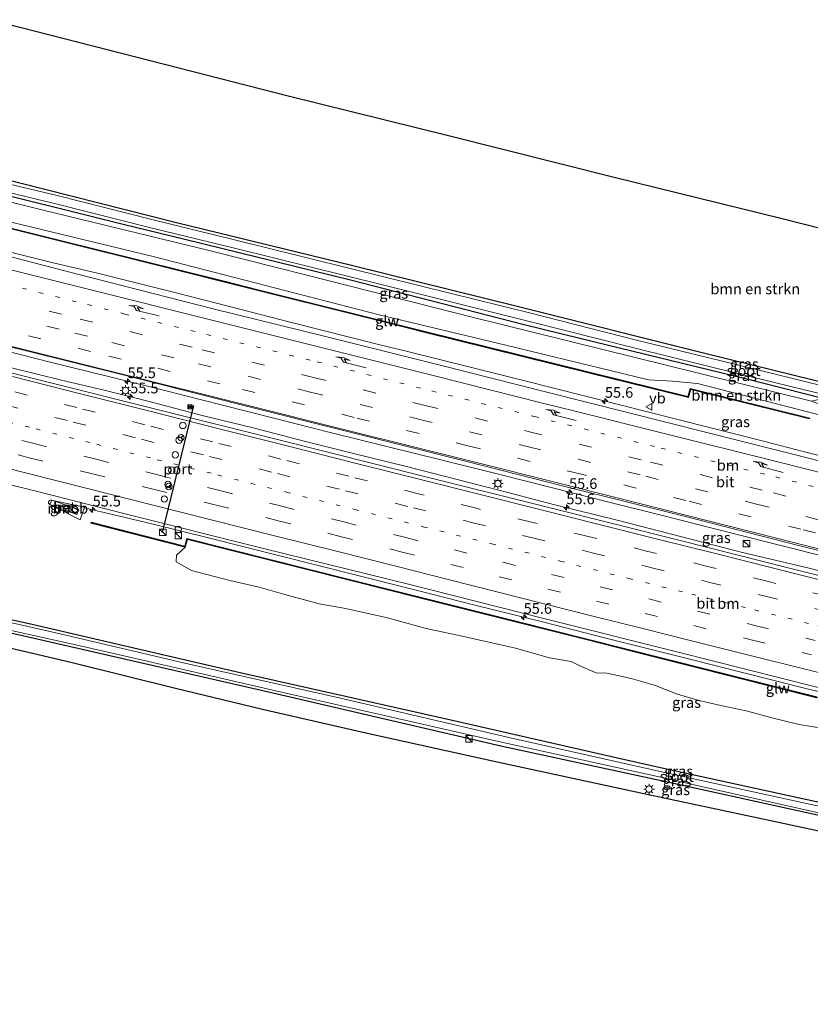
# Model space of a CAD drawing. Units: metres. Extents: x 130000 to 140010, y 449998 to 456253.
# Drawn here: x 131333 to 131518, y 453554 to 453785 of the extents above; entities that cross this region are included whole.
import ezdxf
from ezdxf.enums import TextEntityAlignment as Align

# ---------------------------------------------------------------- set-up
doc = ezdxf.new("R2010")
doc.units = ezdxf.units.M
doc.linetypes.add('VW-1-3_STREEP', pattern=[4, 1, -3])
doc.linetypes.add('VW-3-9_STREEP', pattern=[12, 3, -9])
doc.layers.get('0').update_dxf_attribs({"lineweight": 25})
for name, color, linetype, lineweight in [('B-ME-AM-KILOMETR-S-B1', 7, 'Continuous', 18), ('B-ME-BV-GELEIDECONSTRAUCTIE_GELEIDERAIL_OVERSTAPCONSTRUCTIE-S-B1', 213, 'BV-ANTIVERBLINDINGSSCHERM', 18), ('B-ME-BV-GELEIDECONSTRUCTIE-GELEIDERAIL-L-B1', 213, 'BV-GELEIDERAIL', 18), ('B-ME-BV-GELEIDECONSTRUCTIE-RIMOB-GV-B6', 213, 'BV-A1', 18), ('B-ME-GR-BOMENSTRUIKEN-GV-B6', 93, 'Continuous', 18), ('B-ME-GW-INSTEEKWATERGANG-L-B1', 10, 'Continuous', 25), ('B-ME-GW-KRUINLIJN-L-B1', 93, 'Continuous', 18), ('B-ME-GW-TEENLIJN-L-B1', 93, 'Continuous', 18), ('B-ME-IE-GRASLAND-GV-B6', 93, 'Continuous', 18), ('B-ME-IE-INRICHTINGSELEMENT-S-B1', 253, 'Continuous', 18), ('B-ME-IE-MEUBILAIR_WEGMEUBILAIR-LICHTMAST-S-B1', 8, 'Continuous', 18), ('B-ME-KG-KADASTRAAL-OPNAMEDTMGRENS-L-B1', 10, 'Continuous', 25), ('B-ME-KW-GELUIDSWERING-GV-B6', 8, 'Continuous', 18), ('B-ME-KW-SCHERM-L-B1', 8, 'Continuous', 18), ('B-ME-OG-WATER-GV-B6', 153, 'Continuous', 18), ('B-ME-VH-VERH_SOORT-BETON-OVERIG-GV-B6', 8, 'IE-TERREINAFSCHEIDING-NATUURLIJK-HOUTWAL', 18), ('B-ME-VH-VERH_SOORT-BITUMEN-GV-B6', 8, 'IE-TERREINAFSCHEIDING-NATUURLIJK-HOUTWAL', 18), ('B-ME-VW-DRIP-S-B1', 8, 'Continuous', 18), ('B-ME-VW-MARKERING-13STREEP-045-L-B1', 255, 'VW-1-3_STREEP', 18), ('B-ME-VW-MARKERING-39STREEP-015-L-B1', 255, 'VW-3-9_STREEP', 18), ('B-ME-VW-MARKERING-PIJLRE750-S-B1', 7, 'Continuous', 18), ('B-ME-VW-MARKERING-STREEP-015-L-B1', 7, 'Continuous', 18), ('B-ME-VW-MEUBILAIR_WEGMEUBILAIR-RONA-S-B1', 8, 'Continuous', 18), ('B-ME-VW-MEUBILAIR_WEGMEUBILAIR-VERKEERSBORD-S-B1', 8, 'Continuous', 18), ('B-ME-VW-PORTAAL-L-B1', 10, 'Continuous', 25)]:
    doc.layers.add(name, color=color, linetype=linetype, lineweight=lineweight)
doc.styles.add('NLCS-ISO', font='NLCS-ISO.TTF')
doc.linetypes.add('BV-A1', pattern='A,0.5,[19,NLCS.SHX,S=1,R=0,X=0.5,Y=0],-1,[19,NLCS.SHX,S=1,R=0,X=0.5,Y=0],-1,0.5', length=3)
doc.linetypes.add('BV-ANTIVERBLINDINGSSCHERM', pattern='A,2,-1,[22,NLCS.SHX,S=1,R=0,X=0,Y=0],-1', length=4)
doc.linetypes.add('BV-GELEIDERAIL', pattern='A,10,-3,[108,NLCS.SHX,S=1,R=0,X=0,Y=0],-3', length=16)
doc.linetypes.add('IE-TERREINAFSCHEIDING-NATUURLIJK-HOUTWAL', pattern='A,7,-1.5,[67,NLCS.SHX,S=0.75,R=45,X=0,Y=0],-1.5,7,-1.5,[70,NLCS.SHX,S=0.75,R=0,X=0,Y=0],-1.5', length=20)

# ---------------------------------------------------------------- blocks, each defined once
blk = doc.blocks.new('camera')
h = blk.add_hatch(color=256)
h.paths.add_polyline_path([(0.5, 0.5), (-0.5, 0.5), (0, 0)])
h.paths.add_polyline_path([(0, 0), (-0.5, -0.5), (0.5, -0.5)])
for p, q in [((-0.5, 0.5), (0.5, -0.5)), ((0.5, 0.5), (-0.5, -0.5))]:
    blk.add_line(p, q)
blk.add_lwpolyline([(-0.5, 0.5), (0.5, 0.5), (0.5, -0.5), (-0.5, -0.5)], close=True)
blk = doc.blocks.new('kast')
blk.add_line((-0.75, -0.75), (0.75, 0.75))
blk.add_lwpolyline([(-0.75, 0.75), (0.75, 0.75), (0.75, -0.75), (-0.75, -0.75)], close=True)
blk = doc.blocks.new('dtb')
blk.add_circle((0, 0), 0.75)
blk = doc.blocks.new('verkeersbord')
for p, q in [((0, 0.75), (-0.75, -0.625)), ((0.75, -0.625), (0, 0.75)), ((-0.75, -0.625), (0.75, -0.625))]:
    blk.add_line(p, q)
blk = doc.blocks.new('wegwijzer')
for q in [(-0.53, -0.53), (0, 0.75), (0.53, -0.53)]:
    blk.add_line((0, 0), q)
blk.add_circle((0, 0), 0.75)
blk = doc.blocks.new('hecto')
for p, q in [((0, 0.625), (-0.625, 0)), ((0, -0.625), (0, 0.625)), ((-0.625, 0), (0.625, 0)), ((0.625, 0), (0, -0.625))]:
    blk.add_line(p, q)
blk = doc.blocks.new('lantaarnpaal')
for p, q in [((-0.75, 0), (-1.25, 0)), ((-0.88, 0.88), (-0.53, 0.53)), ((0, 0.75), (0, 1.25)), ((0.53, 0.53), (0.88, 0.88)), ((0.75, 0), (1.25, 0)), ((-0.53, -0.53), (-0.88, -0.88)), ((0, -0.75), (0, -1.25)), ((0.53, -0.53), (0.88, -0.88))]:
    blk.add_line(p, q)
blk.add_circle((0, 0), 0.75)
blk = doc.blocks.new('pijlr')
for p, q in [((0, 0, 0.1), (5.45, 0, 0.1)), ((5.45, -0.75, 0.1), (4.7, 0, 0.1)), ((6.2, -0.75, 0.1), (5.45, 0, 0.1)), ((4, -0.75, 0.1), (5.45, -0.75, 0.1)), ((5.7, -1.05, 0.1), (4, -0.75, 0.1)), ((7.5, -0.75, 0.1), (5.7, -1.05, 0.1)), ((7.5, -0.75, 0.1), (6.2, -0.75, 0.1))]:
    blk.add_line(p, q)

msp = doc.modelspace()

# ---------------------------------------------------------------- linework, layer by layer
at = {"layer": 'B-ME-BV-GELEIDECONSTRUCTIE-GELEIDERAIL-L-B1'}
for points in [[(131585.8, 453667.02, 1), (131581.27, 453667.84, 1.12), (131569.55, 453670.29, 1.56), (131563.03, 453671.68, 1.57), (131550.13, 453674.9, 1.62), (131534.61, 453678.8, 1.54), (131516.5, 453683.37, 1.58), (131507.49, 453685.7, 1.5), (131480.35, 453692.54, 1.47), (131450.61, 453700.05, 1.41), (131423.44, 453706.84, 1.4), (131416.95, 453708.43, 1.45), (131396.29, 453713.68, 1.42), (131382.08, 453717.35, 1.47), (131369.2, 453720.6, 1.45), (131351.1, 453725.12, 1.52), (131340.71, 453727.56, 1.45), (131318.19, 453733.14, 1.44)], [(131523.63, 453658.2, 2.02), (131509.36, 453661.75, 1.98), (131495.16, 453665.37, 1.98), (131483.51, 453668.36, 1.98), (131470.61, 453671.56, 1.95), (131457.71, 453674.81, 1.95), (131444.8, 453678.07, 1.95), (131431.85, 453681.27, 1.89), (131418.88, 453684.53, 1.89), (131405.99, 453687.75, 1.89), (131393.04, 453691, 1.89), (131380.12, 453694.25, 1.95), (131367.2, 453697.53, 1.95), (131354.29, 453700.75, 1.95), (131340.05, 453704.31, 1.95), (131325.88, 453707.85, 1.92)], [(131533.36, 453652.01, 2.15), (131517.85, 453655.98, 2.11), (131502.27, 453659.7, 2.07), (131488.07, 453663.32, 2.15), (131472.57, 453667.31, 2.15), (131458.31, 453670.85, 2.07), (131445.46, 453674.22, 2.03), (131435.12, 453676.86, 2), (131423.5, 453679.83, 2), (131410.5, 453682.99, 2), (131400.18, 453685.59, 2), (131387.29, 453688.94, 2), (131375.67, 453691.8, 2), (131365.33, 453694.48, 2), (131360.15, 453695.85, 2), (131352.39, 453697.77, 2), (131344.62, 453699.56, 2), (131338.2, 453701.15, 2.03), (131329.07, 453703.38, 2.03)], [(131348.06, 453670.14, 1.48), (131364.2, 453666.32, 1.43), (131377.13, 453663.07, 1.59), (131393.88, 453658.85, 1.57), (131411.79, 453654.35, 1.5), (131425.77, 453650.85, 1.45), (131439.2, 453647.43, 1.48), (131455.41, 453643.38, 1.45), (131470.22, 453639.61, 1.48), (131489.64, 453634.76, 1.64), (131502.58, 453631.43, 1.59), (131515.53, 453628.21, 1.59), (131531.07, 453624.37, 1.68), (131544.83, 453620.91, 1.66), (131555.45, 453618.21, 1.66), (131568.51, 453614.91, 1.7), (131582.19, 453611.47, 1.75), (131593.26, 453608.68, 1.7), (131606.07, 453605.4, 1.7), (131616.47, 453602.8, 1.89), (131631.77, 453598.94, 1.83), (131646.13, 453595.27, 2.02), (131660.31, 453591.73, 2.08), (131672.88, 453588.54, 2.04)]]:
    msp.add_polyline3d(points, dxfattribs=at)
at = {"layer": 'B-ME-BV-GELEIDECONSTRUCTIE-RIMOB-GV-B6'}
msp.add_polyline3d([(131340.33, 453671.96, 1.47), (131342.17, 453671.57, 1.47), (131348.1, 453670.26, 1.47), (131347.09, 453667.32, 1.34), (131341.65, 453670.05, 1.4), (131340.04, 453670.85, 1.42), (131339.83, 453670.99, 1.42), (131339.67, 453671.2, 1.43), (131339.64, 453671.46, 1.44), (131339.72, 453671.7, 1.45), (131339.88, 453671.87, 1.46), (131340.11, 453671.95, 1.47), (131340.33, 453671.96, 1.47)], dxfattribs=at)
at = {"layer": 'B-ME-GR-BOMENSTRUIKEN-GV-B6'}
for points in [[(131326.13, 453784.54, -0.27), (131357.02, 453776.58, -0.35), (131395.78, 453766.7, -0.3), (131433.37, 453757.36, -0.39), (131472.16, 453747.61, -0.54), (131511.58, 453737.91, -0.56), (131550.34, 453728.13, -0.57), (131589.09, 453718.21, -0.57), (131595.34, 453716.68, -0.58), (131634.18, 453707.14, -0.62), (131639.81, 453705.74, -0.61), (131678.62, 453696.07, -0.5), (131690.65, 453693.02, -0.48)], [(131690.65, 453693.02, -0.48), (131684.89, 453659.17, -0.4), (131676.78, 453661.01, -0.36), (131637.93, 453670.52, -0.44), (131601.01, 453679.5, -0.57), (131565.22, 453688.45, -0.5), (131528.7, 453697.69, -0.41), (131504.18, 453703.71, -0.37), (131493.09, 453706.49, -0.36), (131449.46, 453717.41, -0.32), (131410.62, 453726.99, -0.38), (131369.91, 453736.94, -0.42), (131332.57, 453746.39, -0.31)], [(131327.57, 453742.57, -0.32), (131338.42, 453739.92, -0.35), (131377.28, 453730.44, -0.46), (131400.45, 453724.56, -0.43), (131439.22, 453714.72, -0.38), (131445.84, 453713.08, -0.38), (131484.67, 453703.5, -0.38), (131518.45, 453695.11, -0.52), (131524.19, 453692.98, -0.39), (131528.36, 453690.67, -0.35), (131531.93, 453688.74, -0.35), (131544.41, 453685.36, -0.35), (131565.57, 453680.16, -0.33), (131596.94, 453672.32, -0.33), (131620.46, 453666.67, -0.3), (131653.83, 453658.12, -0.23), (131683.49, 453650.93, -0.24)], [(131683.49, 453650.93, -0.24), (131683.21, 453649.27, 0.85), (131654.96, 453656.14, 0.7), (131616.15, 453665.8, 0.6), (131610.36, 453667.23, 0.58), (131571.48, 453676.62, 0.49), (131564.54, 453678.3, 0.47), (131532.77, 453686.4, 0.4), (131526.15, 453689.34, 0.43), (131520.86, 453691.75, 0.43), (131491.69, 453699.26, 0.45), (131485.88, 453699.8, 0.45), (131480.27, 453700.1, 0.45), (131446.83, 453708.27, 0.44), (131417.13, 453715.37, 0.44), (131378.4, 453725.36, 0.42), (131364.51, 453728.95, 0.42), (131325.62, 453738.31, 0.49)], [(131521.33, 453618.42, 0.5), (131515.56, 453619.32, 0.5), (131509.46, 453620.87, 0.5), (131503.15, 453622.58, 0.5), (131497.17, 453623.77, 0.5), (131491.73, 453625.09, 0.5), (131486.8, 453626.55, 0.5), (131481.63, 453628.59, 0.5), (131476.16, 453630.14, 0.5), (131470.45, 453631.38, 0.42), (131467.98, 453631.5, 0.55), (131463.97, 453633.21, 0.55), (131462.14, 453634.11, 0.55), (131457.07, 453635, 0.36), (131449.06, 453637.28, 0.36), (131436.58, 453640.07, 0.26), (131428.14, 453641.82, 0.26), (131419.08, 453644.35, 0.16), (131412.41, 453645.84, 0.16), (131408.85, 453646.65, 0.16), (131403.04, 453647.67, 0.16), (131394.98, 453649.79, 0.16), (131389.03, 453651.56, 0.33), (131382.16, 453653.1, 0.33), (131373.17, 453655.47, 0.41), (131369.59, 453657.48, 0.41), (131369.65, 453659.04, 0.48), (131371.69, 453660.92, 0.64), (131372.17, 453662.74, 0.65), (131411.03, 453652.92, 0.76), (131426.46, 453649.05, 0.78), (131465.27, 453639.33, 0.83), (131480.85, 453635.4, 0.85), (131519.64, 453625.63, 0.88)]]:
    msp.add_polyline3d(points, dxfattribs=at)
at = {"layer": 'B-ME-GW-INSTEEKWATERGANG-L-B1'}
for points in [[(131320.69, 453749.31, -0.34), (131332.57, 453746.39, -0.31), (131369.91, 453736.94, -0.42), (131410.62, 453726.99, -0.38), (131449.46, 453717.41, -0.32), (131493.09, 453706.49, -0.36), (131504.18, 453703.71, -0.37), (131528.7, 453697.69, -0.41), (131565.22, 453688.45, -0.5), (131601.01, 453679.5, -0.57), (131637.93, 453670.52, -0.44), (131676.78, 453661.01, -0.36), (131684.89, 453659.17, -0.4)], [(131684.31, 453655.78, -0.43), (131643.56, 453665.27, -0.42), (131637.04, 453666.79, -0.41), (131598.25, 453676.58, -0.49), (131557.29, 453686.68, -0.66), (131544.29, 453689.88, -0.72), (131521.12, 453695.76, -0.53), (131503.29, 453700.29, -0.39), (131464.43, 453709.78, -0.39), (131450.78, 453713.11, -0.39), (131410.4, 453723.47, -0.48), (131371.55, 453732.99, -0.45), (131357.16, 453736.51, -0.43), (131320.13, 453745.72, -0.36)], [(131305.28, 453649.67, -0.41), (131336.1, 453642.76, -0.59), (131375.07, 453633.73, -0.4), (131385.55, 453631.3, -0.34), (131424.58, 453622.52, -0.35), (131433.93, 453620.41, -0.36), (131472.95, 453611.57, -0.28), (131484.44, 453608.97, -0.26), (131523.52, 453600.43, -0.24), (131535.47, 453597.82, -0.23), (131574.6, 453589.5, -0.22), (131583.05, 453587.71, -0.22), (131626.76, 453578.03, -0.22), (131665.78, 453569.24, -0.11), (131669.45, 453568.38, -0.11)], [(131668.87, 453564.98, -0.22), (131641.71, 453571.16, -0.28), (131609.17, 453578.64, -0.29), (131570.11, 453587.27, -0.41), (131566.35, 453588.09, -0.42), (131527.24, 453596.47, -0.38), (131487.9, 453605.12, -0.36), (131445.61, 453614.31, -0.39), (131406.65, 453623.37, -0.31), (131392.93, 453626.53, -0.33), (131356.74, 453634.8, -0.46), (131317.75, 453643.71, -0.4), (131304.81, 453646.67, -0.39)]]:
    msp.add_polyline3d(points, dxfattribs=at)
at = {"layer": 'B-ME-GW-KRUINLIJN-L-B1'}
msp.add_polyline3d([(131683.21, 453649.27, 0.85), (131654.96, 453656.14, 0.7), (131616.15, 453665.8, 0.6), (131610.36, 453667.23, 0.58), (131571.48, 453676.62, 0.49), (131564.54, 453678.3, 0.47), (131532.77, 453686.4, 0.4), (131526.15, 453689.34, 0.43), (131520.86, 453691.75, 0.43), (131491.69, 453699.26, 0.45), (131485.88, 453699.8, 0.45), (131480.27, 453700.1, 0.45), (131446.83, 453708.27, 0.44), (131417.13, 453715.37, 0.44), (131378.4, 453725.36, 0.42), (131364.51, 453728.95, 0.42), (131325.62, 453738.31, 0.49), (131319.24, 453739.95, 0.48)], dxfattribs=at)
at = {"layer": 'B-ME-GW-TEENLIJN-L-B1'}
msp.add_polyline3d([(131683.49, 453650.93, -0.24), (131653.83, 453658.12, -0.23), (131620.46, 453666.67, -0.3), (131596.94, 453672.32, -0.33), (131565.57, 453680.16, -0.33), (131544.41, 453685.36, -0.35), (131531.93, 453688.74, -0.35), (131528.36, 453690.67, -0.35), (131524.19, 453692.98, -0.39), (131518.45, 453695.11, -0.52), (131484.67, 453703.5, -0.38), (131445.84, 453713.08, -0.38), (131439.22, 453714.72, -0.38), (131400.45, 453724.56, -0.43), (131377.28, 453730.44, -0.46), (131338.42, 453739.92, -0.35), (131327.57, 453742.57, -0.32), (131319.95, 453744.54, -0.33)], dxfattribs=at)
at = {"layer": 'B-ME-IE-GRASLAND-GV-B6'}
for points in [[(131684.89, 453659.17, -0.4), (131684.75, 453658.37, -1.13), (131672.42, 453661.31, -1.13), (131656.84, 453665, -1.12), (131640.84, 453669.04, -1.12), (131611.54, 453676.02, -1.11), (131590.13, 453681.31, -1.11), (131567.36, 453687.05, -1.1), (131544.77, 453692.91, -1.1), (131522.9, 453698.29, -1.09), (131501.41, 453703.55, -1.09), (131477.42, 453709.46, -1.08), (131452.32, 453715.8, -1.07), (131427.04, 453722.07, -1.07), (131383.51, 453732.89, -1.06), (131364.19, 453737.6, -1.05), (131341.63, 453743.31, -1.05), (131320.54, 453748.35, -1.04)], [(131521.12, 453695.76, -0.53), (131518.45, 453695.11, -0.52), (131484.67, 453703.5, -0.38), (131445.84, 453713.08, -0.38), (131439.22, 453714.72, -0.38), (131400.45, 453724.56, -0.43), (131377.28, 453730.44, -0.46), (131338.42, 453739.92, -0.35), (131327.57, 453742.57, -0.32), (131319.95, 453744.54, -0.33), (131320.13, 453745.72, -0.36), (131357.16, 453736.51, -0.43), (131371.55, 453732.99, -0.45), (131410.4, 453723.47, -0.48), (131450.78, 453713.11, -0.39), (131464.43, 453709.78, -0.39), (131503.29, 453700.29, -0.39), (131521.12, 453695.76, -0.53)], [(131684.39, 453656.24, -1.13), (131684.31, 453655.78, -0.43), (131643.56, 453665.27, -0.42), (131637.04, 453666.79, -0.41), (131598.25, 453676.58, -0.49), (131557.29, 453686.68, -0.66), (131544.29, 453689.88, -0.72), (131521.12, 453695.76, -0.53), (131503.29, 453700.29, -0.39), (131464.43, 453709.78, -0.39), (131450.78, 453713.11, -0.39), (131410.4, 453723.47, -0.48), (131371.55, 453732.99, -0.45), (131357.16, 453736.51, -0.43), (131320.13, 453745.72, -0.36)], [(131320.24, 453746.45, -1.04), (131341.33, 453741.41, -1.05), (131363.9, 453735.7, -1.05), (131383.22, 453730.99, -1.06), (131426.75, 453720.18, -1.07), (131452.03, 453713.91, -1.07), (131477.13, 453707.56, -1.08), (131501.11, 453701.65, -1.09), (131522.61, 453696.4, -1.09), (131544.48, 453691.01, -1.1), (131567.07, 453685.15, -1.1), (131589.84, 453679.42, -1.11), (131611.95, 453673.76, -1.11), (131635.94, 453667.92, -1.12), (131656.24, 453663.07, -1.12), (131678.34, 453657.88, -1.13), (131684.39, 453656.24, -1.13)], [(131332.57, 453746.39, -0.31), (131369.91, 453736.94, -0.42), (131410.62, 453726.99, -0.38), (131449.46, 453717.41, -0.32), (131493.09, 453706.49, -0.36), (131504.18, 453703.71, -0.37), (131528.7, 453697.69, -0.41), (131565.22, 453688.45, -0.5), (131601.01, 453679.5, -0.57), (131637.93, 453670.52, -0.44), (131676.78, 453661.01, -0.36), (131684.89, 453659.17, -0.4)], [(131319.01, 453738.46, 0.59), (131334.3, 453734.63, 0.55), (131373.11, 453724.96, 0.62), (131380.86, 453723.03, 0.64), (131419.67, 453713.32, 0.54), (131427.55, 453711.34, 0.52), (131466.38, 453701.73, 0.58), (131489.61, 453695.98, 0.61), (131490.12, 453697.9, 0.54), (131517.97, 453690.97, 0.54), (131518.03, 453691.17, 0.53), (131489.97, 453698.14, 0.52), (131489.47, 453696.23, 0.52), (131450.64, 453705.83, 0.51), (131427.59, 453711.54, 0.51), (131388.79, 453721.25, 0.56), (131380.91, 453723.23, 0.57), (131342.1, 453732.9, 0.46), (131334.35, 453734.83, 0.43), (131319.04, 453738.66, 0.52)], [(131325.62, 453738.31, 0.49), (131364.51, 453728.95, 0.42), (131378.4, 453725.36, 0.42), (131417.13, 453715.37, 0.44), (131446.83, 453708.27, 0.44), (131480.27, 453700.1, 0.45), (131485.88, 453699.8, 0.45), (131491.69, 453699.26, 0.45)], [(131539.44, 453676.31, 0.93), (131510.96, 453683.51, 0.88), (131484.9, 453690.09, 0.84), (131456.4, 453697.26, 0.8), (131431.07, 453703.63, 0.74), (131404.24, 453710.33, 0.8), (131378.23, 453716.81, 0.83), (131346.72, 453724.83, 0.84), (131327.78, 453729.72, 0.82)], [(131314.86, 453711.67, 1.3), (131333.87, 453707.11, 1.31), (131357.17, 453701.29, 1.31), (131384.16, 453694.45, 1.3), (131410.63, 453687.77, 1.27), (131437.34, 453681.07, 1.26), (131461.25, 453674.98, 1.31), (131488.92, 453668.07, 1.33), (131515.38, 453661.32, 1.38), (131534.14, 453656.71, 1.39), (131554.65, 453651.42, 1.44), (131580.75, 453644.9, 1.51), (131605.32, 453638.72, 1.61), (131640.17, 453629.91, 1.74), (131676.29, 453620.79, 1.91), (131678.27, 453620.28, 1.92)], [(131678.27, 453620.28, 1.92), (131677.33, 453614.62, 1.85), (131664.52, 453617.83, 1.78), (131635.21, 453625.22, 1.59), (131603.67, 453633.22, 1.53), (131573.92, 453640.68, 1.46), (131544.1, 453648.27, 1.44), (131513.24, 453655.98, 1.35), (131487.63, 453662.48, 1.38), (131456.88, 453670.18, 1.32), (131427.46, 453677.58, 1.3), (131394.58, 453685.82, 1.26), (131365.11, 453693.21, 1.28), (131338.6, 453699.82, 1.29), (131313.98, 453705.96, 1.28)], [(131491.69, 453699.26, 0.45), (131520.86, 453691.75, 0.43)], [(131310.07, 453680.64, 0.77), (131336.46, 453674.08, 0.79), (131357.57, 453668.71, 0.85), (131390.02, 453660.61, 0.81), (131424.3, 453652.14, 0.81), (131455.7, 453644.23, 0.8), (131487.19, 453636.27, 0.83), (131519.37, 453628.21, 0.81)], [(131346.75, 453669.73, 0.7), (131340.42, 453671.93, 0.72), (131339.95, 453670.92, 0.67), (131346.24, 453668.56, 0.64), (131346.75, 453669.73, 0.7)], [(131519.68, 453625.82, 0.93), (131504.1, 453629.75, 0.91), (131465.31, 453639.53, 0.85), (131449.88, 453643.39, 0.84), (131411.08, 453653.11, 0.8), (131410.8, 453653.18, 0.8), (131372.02, 453662.98, 0.73), (131371.55, 453661.17, 0.73), (131349.6, 453666.75, 0.57), (131349.56, 453666.56, 0.6), (131371.69, 453660.92, 0.64), (131369.65, 453659.04, 0.48), (131369.59, 453657.48, 0.41), (131373.17, 453655.47, 0.41), (131382.16, 453653.1, 0.33), (131389.03, 453651.56, 0.33), (131394.98, 453649.79, 0.16), (131403.04, 453647.67, 0.16), (131408.85, 453646.65, 0.16), (131412.41, 453645.84, 0.16), (131419.08, 453644.35, 0.16), (131428.14, 453641.82, 0.26), (131436.58, 453640.07, 0.26), (131449.06, 453637.28, 0.36), (131457.07, 453635, 0.36), (131462.14, 453634.11, 0.55), (131463.97, 453633.21, 0.55), (131467.98, 453631.5, 0.55), (131470.45, 453631.38, 0.42), (131476.16, 453630.14, 0.5), (131481.63, 453628.59, 0.5), (131486.8, 453626.55, 0.5), (131491.73, 453625.09, 0.5), (131497.17, 453623.77, 0.5), (131503.15, 453622.58, 0.5), (131509.46, 453620.87, 0.5), (131515.56, 453619.32, 0.5), (131521.33, 453618.42, 0.5)], [(131669.45, 453568.38, -0.11), (131669.23, 453567.12, -1.1), (131643.62, 453573, -1.1), (131604.64, 453581.95, -1.1), (131602.27, 453582.49, -1.1), (131563.16, 453590.89, -1.1), (131556.35, 453592.35, -1.1), (131517.69, 453600.73, -1.1), (131484.4, 453608.03, -1.02), (131447.53, 453616.33, -1.02), (131408.05, 453625.52, -1.02), (131372.63, 453633.5, -1.02), (131341.37, 453640.81, -1.02), (131305.18, 453649.07, -1.02)], [(131305.28, 453649.67, -0.41), (131336.1, 453642.76, -0.59), (131375.07, 453633.73, -0.4), (131385.55, 453631.3, -0.34), (131424.58, 453622.52, -0.35), (131433.93, 453620.41, -0.36), (131472.95, 453611.57, -0.28), (131484.44, 453608.97, -0.26), (131523.52, 453600.43, -0.24), (131535.47, 453597.82, -0.23), (131574.6, 453589.5, -0.22), (131583.05, 453587.71, -0.22), (131626.76, 453578.03, -0.22), (131665.78, 453569.24, -0.11), (131669.45, 453568.38, -0.11)], [(131523.52, 453600.43, -0.24), (131484.44, 453608.97, -0.26), (131472.95, 453611.57, -0.28), (131433.93, 453620.41, -0.36), (131424.58, 453622.52, -0.35), (131385.55, 453631.3, -0.34), (131375.07, 453633.73, -0.4), (131336.1, 453642.76, -0.59), (131305.28, 453649.67, -0.41)], [(131308.02, 453646.5, -1.02), (131347.07, 453637.83, -1.02), (131356.98, 453635.54, -1.02), (131395.96, 453626.55, -1.02), (131402.24, 453625.11, -1.02), (131445.12, 453615.36, -1.02), (131484.18, 453606.75, -1.02), (131492.25, 453604.94, -1.03), (131531.28, 453596.18, -1.1), (131543, 453593.68, -1.1), (131582.12, 453585.33, -1.1), (131614.07, 453578.54, -1.1), (131653.06, 453569.59, -1.1), (131669.02, 453565.87, -1.1)], [(131669.02, 453565.87, -1.1), (131668.87, 453564.98, -0.22), (131641.71, 453571.16, -0.28), (131609.17, 453578.64, -0.29), (131570.11, 453587.27, -0.41), (131566.35, 453588.09, -0.42), (131527.24, 453596.47, -0.38), (131487.9, 453605.12, -0.36), (131445.61, 453614.31, -0.39), (131406.65, 453623.37, -0.31), (131392.93, 453626.53, -0.33), (131356.74, 453634.8, -0.46), (131317.75, 453643.71, -0.4)], [(131317.75, 453643.71, -0.4), (131356.74, 453634.8, -0.46), (131392.93, 453626.53, -0.33), (131406.65, 453623.37, -0.31), (131445.61, 453614.31, -0.39), (131487.9, 453605.12, -0.36), (131527.24, 453596.47, -0.38), (131566.35, 453588.09, -0.42), (131570.11, 453587.27, -0.41), (131609.17, 453578.64, -0.29), (131641.71, 453571.16, -0.28), (131668.87, 453564.98, -0.22)], [(131668.87, 453564.98, -0.22), (131668.26, 453561.45, -0.13), (131651.71, 453565.39, -0.23), (131637.12, 453568.81, -0.22), (131619.19, 453572.78, -0.21), (131603.91, 453576.28, -0.23), (131588.72, 453579.58, -0.2), (131572.3, 453583.16, -0.22), (131545.26, 453588.98, -0.24), (131509.58, 453596.61, -0.21), (131480.26, 453602.89, -0.16), (131444.74, 453610.51, -0.08), (131414.72, 453617.13, -0.13), (131389.75, 453622.84, -0.18), (131369.43, 453627.82, -0.23), (131344.84, 453633.92, -0.25), (131317.83, 453640.25, -0.28)]]:
    msp.add_polyline3d(points, dxfattribs=at)
at = {"layer": 'B-ME-KG-KADASTRAAL-OPNAMEDTMGRENS-L-B1'}
for points in [[(131326.13, 453784.54, -0.27), (131357.02, 453776.58, -0.35), (131395.78, 453766.7, -0.3), (131433.37, 453757.36, -0.39), (131472.16, 453747.61, -0.54), (131511.58, 453737.91, -0.56), (131550.34, 453728.13, -0.57), (131589.09, 453718.21, -0.57), (131595.34, 453716.68, -0.58), (131634.18, 453707.14, -0.62), (131639.81, 453705.74, -0.61), (131678.62, 453696.07, -0.5), (131690.65, 453693.02, -0.48), (131719.07, 453685.8, -0.42)], [(131700.54, 453553.78, -0.07), (131682.72, 453558.02, -0.07), (131668.26, 453561.45, -0.13), (131651.71, 453565.39, -0.23), (131637.12, 453568.81, -0.22), (131619.19, 453572.78, -0.21), (131603.91, 453576.28, -0.23), (131588.72, 453579.58, -0.2), (131572.3, 453583.16, -0.22), (131545.26, 453588.98, -0.24), (131509.58, 453596.61, -0.21), (131480.26, 453602.89, -0.16), (131444.74, 453610.51, -0.08), (131414.72, 453617.13, -0.13), (131389.75, 453622.84, -0.18), (131369.43, 453627.82, -0.23), (131344.84, 453633.92, -0.25), (131317.83, 453640.25, -0.28)]]:
    msp.add_polyline3d(points, dxfattribs=at)
at = {"layer": 'B-ME-KW-GELUIDSWERING-GV-B6'}
for points in [[(131319.01, 453738.46, 0.59), (131319.04, 453738.66, 0.52), (131334.35, 453734.83, 0.43), (131342.1, 453732.9, 0.46), (131380.91, 453723.23, 0.57), (131388.79, 453721.25, 0.56), (131427.59, 453711.54, 0.51), (131450.64, 453705.83, 0.51), (131489.47, 453696.23, 0.52), (131489.97, 453698.14, 0.52), (131518.03, 453691.17, 0.53), (131517.97, 453690.97, 0.54), (131490.12, 453697.9, 0.54), (131489.61, 453695.98, 0.61), (131466.38, 453701.73, 0.58), (131427.55, 453711.34, 0.52), (131419.67, 453713.32, 0.54), (131380.86, 453723.03, 0.64), (131373.11, 453724.96, 0.62), (131334.3, 453734.63, 0.55), (131319.01, 453738.46, 0.59)], [(131519.64, 453625.63, 0.88), (131480.85, 453635.4, 0.85), (131465.27, 453639.33, 0.83), (131426.46, 453649.05, 0.78), (131411.03, 453652.92, 0.76), (131372.17, 453662.74, 0.65), (131371.69, 453660.92, 0.64), (131349.56, 453666.56, 0.6), (131349.6, 453666.75, 0.57), (131371.55, 453661.17, 0.73)], [(131371.55, 453661.17, 0.73), (131372.02, 453662.98, 0.73), (131410.8, 453653.18, 0.8), (131411.08, 453653.11, 0.8), (131449.88, 453643.39, 0.84), (131465.31, 453639.53, 0.85), (131504.1, 453629.75, 0.91), (131519.68, 453625.82, 0.93)]]:
    msp.add_polyline3d(points, dxfattribs=at)
at = {"layer": 'B-ME-KW-SCHERM-L-B1'}
for points in [[(131517.94, 453691.08, 2.03), (131490.04, 453698.02, 5.92), (131489.54, 453696.11, 5.92), (131450.71, 453705.71, 5.78), (131427.57, 453711.44, 5.69), (131388.77, 453721.16, 5.78), (131380.89, 453723.13, 5.8), (131342.07, 453732.8, 5.88), (131334.32, 453734.73, 5.9), (131319.02, 453738.56, 5.92)], [(131349.61, 453666.65, 1.93), (131371.62, 453661.05, 4.17), (131372.09, 453662.86, 4.22), (131410.88, 453653.06, 3.96), (131411.05, 453653.01, 3.96), (131449.85, 453643.3, 3.92), (131465.29, 453639.43, 3.91), (131504.08, 453629.65, 3.92), (131519.66, 453625.72, 3.92), (131558.46, 453615.98, 4.05), (131574.01, 453612.07, 4.1), (131612.8, 453602.3, 4.36), (131620.56, 453600.34, 4.41), (131659.34, 453590.51, 4.54), (131672.63, 453587.13, 4.58)]]:
    msp.add_polyline3d(points, dxfattribs=at)
at = {"layer": 'B-ME-OG-WATER-GV-B6'}
for points in [[(131320.54, 453748.35, -1.04), (131341.63, 453743.31, -1.05), (131364.19, 453737.6, -1.05), (131383.51, 453732.89, -1.06), (131427.04, 453722.07, -1.07), (131452.32, 453715.8, -1.07), (131477.42, 453709.46, -1.08), (131501.41, 453703.55, -1.09), (131522.9, 453698.29, -1.09), (131544.77, 453692.91, -1.1), (131567.36, 453687.05, -1.1), (131590.13, 453681.31, -1.11), (131611.54, 453676.02, -1.11), (131640.84, 453669.04, -1.12), (131656.84, 453665, -1.12), (131672.42, 453661.31, -1.13), (131684.75, 453658.37, -1.13)], [(131684.75, 453658.37, -1.13), (131684.39, 453656.24, -1.13), (131678.34, 453657.88, -1.13), (131656.24, 453663.07, -1.12), (131635.94, 453667.92, -1.12), (131611.95, 453673.76, -1.11), (131589.84, 453679.42, -1.11), (131567.07, 453685.15, -1.1), (131544.48, 453691.01, -1.1), (131522.61, 453696.4, -1.09), (131501.11, 453701.65, -1.09), (131477.13, 453707.56, -1.08), (131452.03, 453713.91, -1.07), (131426.75, 453720.18, -1.07), (131383.22, 453730.99, -1.06), (131363.9, 453735.7, -1.05), (131341.33, 453741.41, -1.05), (131320.24, 453746.45, -1.04)], [(131305.18, 453649.07, -1.02), (131341.37, 453640.81, -1.02), (131372.63, 453633.5, -1.02), (131408.05, 453625.52, -1.02), (131447.53, 453616.33, -1.02), (131484.4, 453608.03, -1.02), (131517.69, 453600.73, -1.1), (131556.35, 453592.35, -1.1), (131563.16, 453590.89, -1.1), (131602.27, 453582.49, -1.1), (131604.64, 453581.95, -1.1), (131643.62, 453573, -1.1), (131669.23, 453567.12, -1.1)], [(131669.23, 453567.12, -1.1), (131669.02, 453565.87, -1.1), (131653.06, 453569.59, -1.1), (131614.07, 453578.54, -1.1), (131582.12, 453585.33, -1.1), (131543, 453593.68, -1.1), (131531.28, 453596.18, -1.1), (131492.25, 453604.94, -1.03), (131484.18, 453606.75, -1.02), (131445.12, 453615.36, -1.02), (131402.24, 453625.11, -1.02), (131395.96, 453626.55, -1.02), (131356.98, 453635.54, -1.02), (131347.07, 453637.83, -1.02), (131308.02, 453646.5, -1.02)]]:
    msp.add_polyline3d(points, dxfattribs=at)
at = {"layer": 'B-ME-VH-VERH_SOORT-BETON-OVERIG-GV-B6'}
msp.add_polyline3d([(131346.75, 453669.73, 0.7), (131346.24, 453668.56, 0.64), (131339.95, 453670.92, 0.67), (131340.42, 453671.93, 0.72), (131346.75, 453669.73, 0.7)], dxfattribs=at)
at = {"layer": 'B-ME-VH-VERH_SOORT-BITUMEN-GV-B6'}
for points in [[(131327.78, 453729.72, 0.82), (131346.72, 453724.83, 0.84), (131378.23, 453716.81, 0.83), (131404.24, 453710.33, 0.8), (131431.07, 453703.63, 0.74), (131456.4, 453697.26, 0.8), (131484.9, 453690.09, 0.84), (131510.96, 453683.51, 0.88), (131539.44, 453676.31, 0.93), (131568.02, 453669.11, 0.96), (131593.27, 453662.87, 1.04), (131609.29, 453658.9, 1.1), (131636.22, 453652.16, 1.17), (131658.51, 453646.58, 1.25), (131681.74, 453640.63, 1.39)], [(131681.74, 453640.63, 1.39), (131678.27, 453620.28, 1.92), (131676.29, 453620.79, 1.91), (131640.17, 453629.91, 1.74), (131605.32, 453638.72, 1.61), (131580.75, 453644.9, 1.51), (131554.65, 453651.42, 1.44), (131534.14, 453656.71, 1.39), (131515.38, 453661.32, 1.38), (131488.92, 453668.07, 1.33), (131461.25, 453674.98, 1.31), (131437.34, 453681.07, 1.26), (131410.63, 453687.77, 1.27), (131384.16, 453694.45, 1.3), (131357.17, 453701.29, 1.31), (131333.87, 453707.11, 1.31), (131314.86, 453711.67, 1.3)], [(131313.98, 453705.96, 1.28), (131338.6, 453699.82, 1.29), (131365.11, 453693.21, 1.28), (131394.58, 453685.82, 1.26), (131427.46, 453677.58, 1.3), (131456.88, 453670.18, 1.32), (131487.63, 453662.48, 1.38), (131513.24, 453655.98, 1.35), (131544.1, 453648.27, 1.44), (131573.92, 453640.68, 1.46), (131603.67, 453633.22, 1.53), (131635.21, 453625.22, 1.59), (131664.52, 453617.83, 1.78), (131677.33, 453614.62, 1.85)], [(131677.33, 453614.62, 1.85), (131673.02, 453589.37, 1.3), (131643.56, 453596.82, 1.2), (131610.01, 453605.29, 1.17), (131581.05, 453612.58, 1), (131549.58, 453620.52, 0.92), (131519.37, 453628.21, 0.81), (131487.19, 453636.27, 0.83), (131455.7, 453644.23, 0.8), (131424.3, 453652.14, 0.81), (131390.02, 453660.61, 0.81), (131357.57, 453668.71, 0.85), (131336.46, 453674.08, 0.79), (131310.07, 453680.64, 0.77)]]:
    msp.add_polyline3d(points, dxfattribs=at)
at = {"layer": 'B-ME-VW-MARKERING-13STREEP-045-L-B1'}
for points in [[(131317.04, 453725.74, 0.98), (131321.89, 453724.53, 0.98), (131348.79, 453717.76, 1.05), (131357.49, 453715.56, 1.01), (131376.7, 453710.74, 0.99), (131402.61, 453704.34, 0.95), (131429.47, 453697.52, 0.92), (131453.53, 453691.52, 0.96), (131483.22, 453684.11, 1.01), (131510.06, 453677.36, 1.06), (131537.26, 453670.5, 1.09), (131567.06, 453663.06, 1.14), (131591.56, 453656.84, 1.22), (131606.94, 453652.97, 1.24), (131633.77, 453646.24, 1.31), (131656.77, 453640.46, 1.44), (131680.67, 453634.39, 1.56)], [(131322.56, 453692.2, 1.15), (131336.75, 453688.61, 1.15), (131350.94, 453685.02, 1.15), (131365.13, 453681.42, 1.14), (131379.32, 453677.83, 1.14), (131395.37, 453673.79, 1.15), (131411.42, 453669.75, 1.15), (131427.47, 453665.71, 1.16), (131443.52, 453661.67, 1.17), (131459.57, 453657.63, 1.17), (131475.62, 453653.59, 1.18), (131490.39, 453649.89, 1.2), (131505.16, 453646.19, 1.21), (131519.93, 453642.49, 1.23), (131537.25, 453638.11, 1.28), (131554.57, 453633.74, 1.34), (131571.89, 453629.36, 1.39), (131589.21, 453624.98, 1.44), (131606.53, 453620.61, 1.5), (131623.86, 453616.23, 1.55), (131641.18, 453611.85, 1.6), (131658.5, 453607.47, 1.66), (131675.38, 453603.2, 1.75)]]:
    msp.add_polyline3d(points, dxfattribs=at)
at = {"layer": 'B-ME-VW-MARKERING-39STREEP-015-L-B1'}
for points in [[(131316.47, 453722.03, 1.06), (131347.09, 453714.38, 1.07), (131375.66, 453707.17, 1.08), (131401.76, 453700.68, 1.05), (131427.93, 453694.11, 1.02), (131452.35, 453687.98, 1.05), (131480.68, 453680.85, 1.11), (131509.52, 453673.62, 1.14), (131535.95, 453666.98, 1.18), (131566.63, 453659.29, 1.24), (131584.75, 453654.73, 1.28), (131591.46, 453653.11, 1.31), (131610.98, 453648.19, 1.34), (131633.68, 453642.42, 1.42), (131657.8, 453636.36, 1.54), (131669.4, 453633.42, 1.68), (131680.05, 453630.74, 1.65)], [(131315.93, 453718.56, 1.14), (131345.83, 453711.08, 1.16), (131354.5, 453708.86, 1.25), (131366.08, 453705.96, 1.2), (131374.77, 453703.92, 1.16), (131401.01, 453697.26, 1.13), (131426.62, 453690.86, 1.1), (131452.12, 453684.45, 1.13), (131479.6, 453677.54, 1.2), (131505.58, 453670.99, 1.33), (131517.14, 453668.09, 1.34), (131528.77, 453665.16, 1.32), (131537.63, 453662.98, 1.25), (131565.72, 453655.95, 1.3), (131584.03, 453651.26, 1.52), (131595.6, 453648.4, 1.5), (131607.26, 453645.54, 1.37), (131632.67, 453639.1, 1.51), (131653.99, 453633.74, 1.63), (131679.47, 453627.31, 1.73)], [(131315.44, 453715.36, 1.22), (131334.95, 453710.48, 1.22), (131353.76, 453705.69, 1.32), (131365.23, 453702.84, 1.29), (131385.08, 453697.89, 1.22), (131411.92, 453691.17, 1.2), (131437.92, 453684.65, 1.18), (131462.83, 453678.43, 1.23), (131489.74, 453671.67, 1.26), (131516.46, 453664.97, 1.31), (131535.18, 453660.25, 1.31), (131548.04, 453656.97, 1.45), (131559.96, 453654.01, 1.37), (131581.62, 453648.58, 1.44), (131606.39, 453642.4, 1.53), (131641.7, 453633.51, 1.66), (131678.92, 453624.08, 1.84)], [(131521.69, 453649.5, 1.39), (131507.72, 453653, 1.38), (131493.75, 453656.5, 1.36), (131479.78, 453660, 1.35), (131465.82, 453663.5, 1.34), (131452.54, 453666.84, 1.33), (131439.27, 453670.18, 1.32), (131426, 453673.52, 1.31), (131410.05, 453677.54, 1.31), (131394.11, 453681.57, 1.31), (131378.16, 453685.59, 1.3), (131362.21, 453689.61, 1.3), (131346.27, 453693.63, 1.3), (131330.32, 453697.65, 1.29)], [(131329.51, 453694.25, 1.22), (131345.45, 453690.23, 1.22), (131361.39, 453686.21, 1.23), (131377.33, 453682.19, 1.23), (131393.26, 453678.17, 1.23), (131409.2, 453674.15, 1.23), (131425.14, 453670.13, 1.24), (131439.11, 453666.62, 1.24), (131453.07, 453663.1, 1.25), (131467.04, 453659.59, 1.26), (131481, 453656.08, 1.26), (131494.28, 453652.75, 1.28), (131507.56, 453649.43, 1.29), (131520.84, 453646.1, 1.31)], [(131321.74, 453688.85, 1.08), (131336.26, 453685.18, 1.08), (131350.77, 453681.51, 1.08), (131365.29, 453677.84, 1.08), (131379.81, 453674.17, 1.08), (131394.33, 453670.5, 1.08), (131408.85, 453666.83, 1.08), (131423.37, 453663.15, 1.08), (131434.76, 453660.27, 1.09), (131446.14, 453657.39, 1.1), (131457.53, 453654.5, 1.1), (131468.92, 453651.64, 1.1), (131480.31, 453648.79, 1.11), (131491.7, 453645.93, 1.11), (131505.48, 453642.5, 1.13), (131519.27, 453639.08, 1.16)], [(131320.9, 453685.46, 1), (131335.41, 453681.79, 1), (131349.93, 453678.11, 1), (131364.45, 453674.44, 1), (131378.96, 453670.77, 1), (131393.48, 453667.1, 1), (131407.99, 453663.43, 1), (131422.51, 453659.76, 1), (131433.9, 453656.88, 1.01), (131445.28, 453653.99, 1.02), (131456.67, 453651.11, 1.03), (131468.06, 453648.25, 1.03), (131479.46, 453645.39, 1.03), (131490.85, 453642.53, 1.03), (131504.63, 453639.11, 1.06), (131518.41, 453635.68, 1.08)]]:
    msp.add_polyline3d(points, dxfattribs=at)
at = {"layer": 'B-ME-VW-MARKERING-STREEP-015-L-B1'}
for points in [[(131317.59, 453729.26, 0.88), (131322.89, 453727.89, 0.88), (131349.22, 453721.34, 0.9), (131377.61, 453714.22, 0.91), (131403.2, 453707.8, 0.86), (131430.38, 453701.02, 0.84), (131455.42, 453694.69, 0.87), (131463.04, 453692.79, 0.96), (131484.22, 453687.5, 0.92), (131510.52, 453680.88, 0.97), (131528.46, 453676.39, 1.01), (131538.8, 453673.77, 1.01), (131567.57, 453666.59, 1.05), (131592.52, 453660.31, 1.13), (131608.58, 453656.27, 1.17), (131635.25, 453649.57, 1.23), (131653.58, 453644.93, 1.37), (131666.38, 453641.7, 1.35), (131681.27, 453637.91, 1.46)], [(131314.92, 453712.02, 1.31), (131333.88, 453707.28, 1.31), (131357.25, 453701.41, 1.31), (131384.26, 453694.67, 1.31), (131410.72, 453688.04, 1.29), (131437.42, 453681.35, 1.27), (131461.39, 453675.34, 1.32), (131489, 453668.4, 1.34), (131515.45, 453661.72, 1.4), (131534.25, 453657, 1.4), (131554.82, 453651.87, 1.44), (131580.83, 453645.36, 1.52), (131605.47, 453639.15, 1.61), (131640.27, 453630.39, 1.74), (131654.8, 453626.73, 1.91), (131678.36, 453620.77, 1.92)], [(131331.17, 453700.89, 1.36), (131347.11, 453696.87, 1.36), (131363.05, 453692.85, 1.37), (131378.99, 453688.83, 1.37), (131394.93, 453684.81, 1.38), (131410.87, 453680.79, 1.38), (131426.81, 453676.77, 1.39), (131440.78, 453673.26, 1.4), (131454.74, 453669.75, 1.41), (131468.71, 453666.23, 1.42), (131482.67, 453662.72, 1.43), (131495.95, 453659.4, 1.44), (131509.23, 453656.07, 1.45), (131522.5, 453652.75, 1.46), (131537.9, 453648.86, 1.51), (131553.3, 453644.97, 1.56), (131568.69, 453641.07, 1.61), (131584.09, 453637.18, 1.66), (131599.49, 453633.29, 1.7), (131614.89, 453629.4, 1.75), (131630.28, 453625.51, 1.8), (131645.68, 453621.62, 1.85), (131661.08, 453617.73, 1.9), (131677.16, 453613.65, 1.99)], [(131320.04, 453681.96, 0.92), (131334.55, 453678.29, 0.92), (131349.06, 453674.62, 0.92), (131363.57, 453670.95, 0.92), (131378.09, 453667.28, 0.92), (131392.6, 453663.61, 0.92), (131407.11, 453659.94, 0.92), (131421.62, 453656.27, 0.92), (131433.01, 453653.39, 0.93), (131444.4, 453650.5, 0.94), (131455.79, 453647.62, 0.95), (131467.18, 453644.76, 0.95), (131478.58, 453641.9, 0.95), (131489.97, 453639.04, 0.95), (131503.76, 453635.62, 0.97), (131517.54, 453632.19, 1), (131531.85, 453628.57, 1.03)]]:
    msp.add_polyline3d(points, dxfattribs=at)
at = {"layer": 'B-ME-VW-PORTAAL-L-B1'}
msp.add_line((131373.61, 453694.09, 9.63), (131366.29, 453664.35, 9.66), dxfattribs=at)

# ---------------------------------------------------------------- block references
at = {"layer": 'B-ME-AM-KILOMETR-S-B1', "rotation": 90}
for p in [(131358.17, 453699.75, 1.2), (131358.79, 453696.18, 1.39), (131470.03, 453695.15, 0.9), (131461.62, 453673.78, 1.32), (131349.98, 453669.68, 1.92), (131460.99, 453670.19, 1.41), (131450.99, 453644.52, 0.88)]:
    msp.add_blockref('hecto', p, dxfattribs=at)
at = {"layer": 'B-ME-BV-GELEIDECONSTRAUCTIE_GELEIDERAIL_OVERSTAPCONSTRUCTIE-S-B1', "rotation": 90}
msp.add_blockref('dtb', (131370.03, 453665.05, 0.8), dxfattribs=at)
at = {"layer": 'B-ME-IE-INRICHTINGSELEMENT-S-B1', "rotation": 90}
for name, p in [('camera', (131372.81, 453693.81, 9.67)), ('kast', (131366.43, 453664.42, 0.69)), ('kast', (131370.05, 453663.64, 0.74)), ('kast', (131503.21, 453661.73, 1.26)), ('kast', (131438.15, 453616, 0.91))]:
    msp.add_blockref(name, p, dxfattribs=at)
at = {"layer": 'B-ME-IE-MEUBILAIR_WEGMEUBILAIR-LICHTMAST-S-B1', "rotation": 90}
for p in [(131357.67, 453697.63, 1.14), (131444.94, 453675.81, 1.13), (131480.36, 453604.21, -0.24)]:
    msp.add_blockref('lantaarnpaal', p, dxfattribs=at)
at = {"layer": 'B-ME-VW-DRIP-S-B1', "rotation": 90}
for p in [(131371.11, 453689.44, 8.02), (131370.21, 453685.99, 8.24), (131369.35, 453682.55, 8.18), (131368.52, 453678.96, 8.18), (131367.63, 453675.6, 8.26), (131366.78, 453672.2, 8.1)]:
    msp.add_blockref('dtb', p, dxfattribs=at)
at = {"layer": 'B-ME-VW-MARKERING-PIJLRE750-S-B1'}
for p, rotation in [((131365.59, 453715.1, 0.92), 166.4), ((131414.06, 453702.98, 0.92), 166.2), ((131463.26, 453690.59, 1), 165.8), ((131511.83, 453678.42, 1.03), 165.5)]:
    msp.add_blockref('pijlr', p, dxfattribs=dict(at, rotation=rotation))
at = {"layer": 'B-ME-VW-MEUBILAIR_WEGMEUBILAIR-RONA-S-B1', "rotation": 90}
for p in [(131370.69, 453686.59, 11.13), (131367.84, 453675.14, 13.61)]:
    msp.add_blockref('wegwijzer', p, dxfattribs=at)
at = {"layer": 'B-ME-VW-MEUBILAIR_WEGMEUBILAIR-VERKEERSBORD-S-B1', "rotation": 90}
msp.add_blockref('verkeersbord', (131480.39, 453693.81, 0.82), dxfattribs=at)

# ---------------------------------------------------------------- texts
at = {"layer": 'B-ME-AM-KILOMETR-S-B1', "ltscale": 0.2, "style": 'NLCS-ISO'}
for s, p in [('55.5', (131358.17, 453699.75, 1.2)), ('55.5', (131358.79, 453696.18, 1.39)), ('55.6', (131470.03, 453695.15, 0.9)), ('55.6', (131461.62, 453673.78, 1.32)), ('55.5', (131349.98, 453669.68, 1.92)), ('55.6', (131460.99, 453670.19, 1.41)), ('55.6', (131450.99, 453644.52, 0.88))]:
    msp.add_text(s, height=2.5, dxfattribs=at).set_placement(p, align=Align.BOTTOM_LEFT)
at = {"layer": 'B-ME-BV-GELEIDECONSTRUCTIE-RIMOB-GV-B6', "ltscale": 0.2, "style": 'NLCS-ISO'}
msp.add_text('rimob', height=2.5, dxfattribs=at).set_placement((131344.12, 453670.02), align=Align.MIDDLE_CENTER)
at = {"layer": 'B-ME-GR-BOMENSTRUIKEN-GV-B6', "ltscale": 0.2, "style": 'NLCS-ISO'}
for p in [(131505.27, 453721.45), (131500.81, 453696.5)]:
    msp.add_text('bmn en strkn', height=2.5, dxfattribs=at).set_placement(p, align=Align.MIDDLE_CENTER)
at = {"layer": 'B-ME-IE-GRASLAND-GV-B6', "ltscale": 0.2, "style": 'NLCS-ISO'}
for p in [(131420.54, 453720.41), (131502.71, 453703.84), (131502.26, 453701.12), (131500.62, 453690.29), (131343.35, 453670.25), (131496.13, 453663.14), (131489.15, 453624.51), (131487.31, 453608.39), (131486.92, 453606.09), (131486.59, 453604.06)]:
    msp.add_text('gras', height=2.5, dxfattribs=at).set_placement(p, align=Align.MIDDLE_CENTER)
at = {"layer": 'B-ME-KW-GELUIDSWERING-GV-B6', "ltscale": 0.2, "style": 'NLCS-ISO'}
for p in [(131419.01, 453713.93), (131510.54, 453627.88)]:
    msp.add_text('glw', height=2.5, dxfattribs=at).set_placement(p, align=Align.MIDDLE_CENTER)
at = {"layer": 'B-ME-KW-SCHERM-L-B1', "ltscale": 0.2, "style": 'NLCS-ISO'}
for p in [(131418.98, 453713.93), (131510.55, 453627.88)]:
    msp.add_text('glw', height=2.5, dxfattribs=at).set_placement(p, align=Align.MIDDLE_CENTER)
at = {"layer": 'B-ME-OG-WATER-GV-B6', "ltscale": 0.2, "style": 'NLCS-ISO'}
for p in [(131502.53, 453702.28), (131486.88, 453607.16)]:
    msp.add_text('sloot', height=2.5, dxfattribs=at).set_placement(p, align=Align.MIDDLE_CENTER)
at = {"layer": 'B-ME-VH-VERH_SOORT-BETON-OVERIG-GV-B6', "ltscale": 0.2, "style": 'NLCS-ISO'}
msp.add_text('bet', height=2.5, dxfattribs=at).set_placement((131343.37, 453670.27), align=Align.MIDDLE_CENTER)
at = {"layer": 'B-ME-VH-VERH_SOORT-BITUMEN-GV-B6', "ltscale": 0.2, "style": 'NLCS-ISO'}
for p in [(131498.23, 453676.22), (131493.62, 453647.75)]:
    msp.add_text('bit', height=2.5, dxfattribs=at).set_placement(p, align=Align.MIDDLE_CENTER)
at = {"layer": 'B-ME-VW-MARKERING-13STREEP-045-L-B1', "ltscale": 0.2, "style": 'NLCS-ISO'}
for p in [(131498.87, 453680.12), (131498.97, 453647.71)]:
    msp.add_text('bm', height=2.5, dxfattribs=at).set_placement(p, align=Align.MIDDLE_CENTER)
at = {"layer": 'B-ME-VW-MEUBILAIR_WEGMEUBILAIR-VERKEERSBORD-S-B1', "ltscale": 0.2, "style": 'NLCS-ISO'}
msp.add_text('vb', height=2.5, dxfattribs=at).set_placement((131480.39, 453693.81, 0.82), align=Align.BOTTOM_LEFT)
at = {"layer": 'B-ME-VW-PORTAAL-L-B1', "ltscale": 0.2, "style": 'NLCS-ISO'}
msp.add_text('port', height=2.5, dxfattribs=at).set_placement((131369.95, 453679.22), align=Align.MIDDLE_CENTER)

doc.saveas('drawing.dxf')
